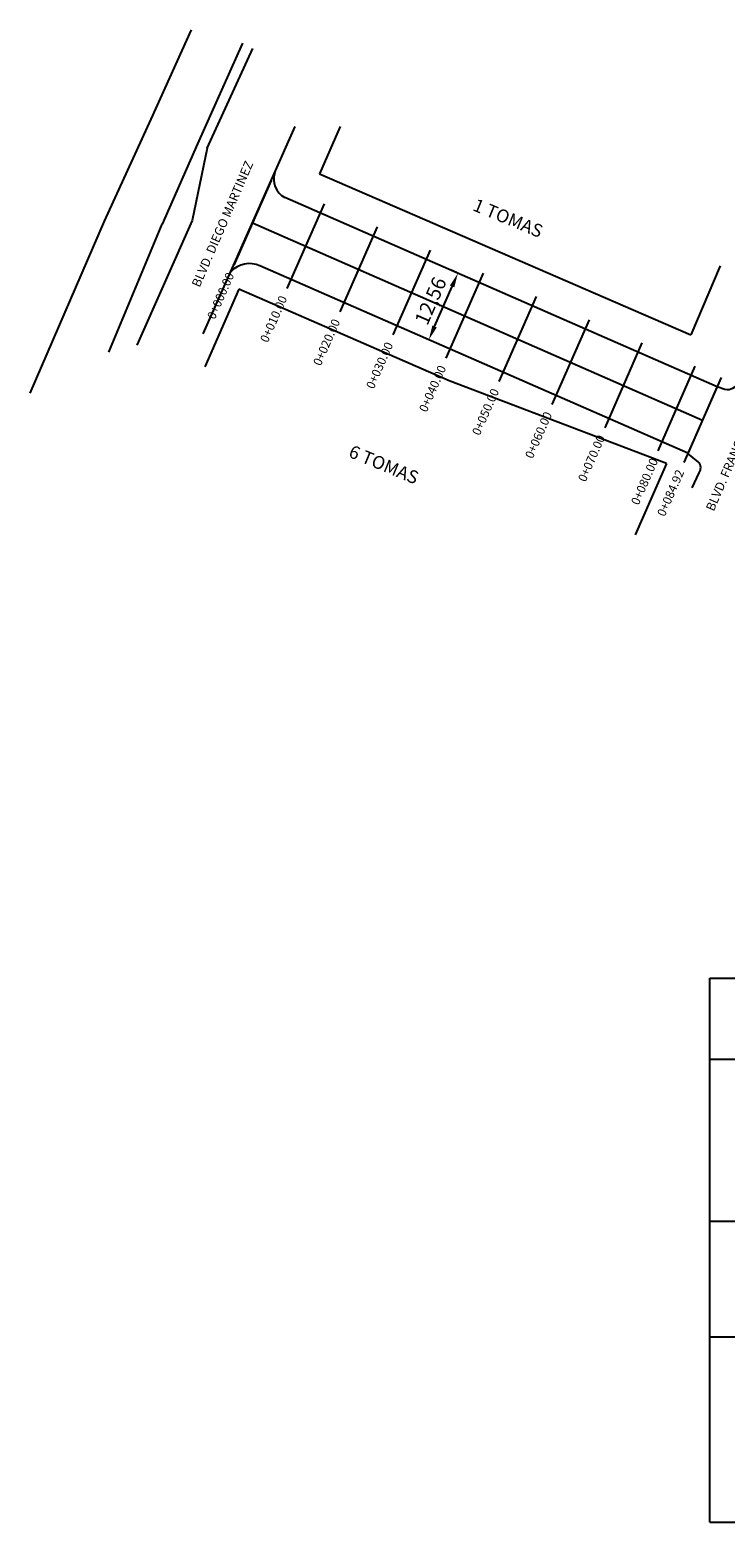
# Model space of a CAD drawing. Units: millimetres. Extents: x 1916 to 2809, y 1737 to 2044.
# Drawn here: x 1916 to 2036, y 1786 to 2044 of the extents above; entities that cross this region are included whole.
import ezdxf
from ezdxf.enums import TextEntityAlignment as Align

# ---------------------------------------------------------------- set-up
doc = ezdxf.new("R2010")
doc.units = ezdxf.units.MM
doc.header["$PDMODE"] = 32
doc.header["$PDSIZE"] = 0.3
for name, color, linetype in [('CVL_EST', 6, 'Continuous'), ('CVL_EST_TX', 2, 'Continuous'), ('CVL_PERF_CUAD', 1, 'Continuous')]:
    doc.layers.add(name, color=color, linetype=linetype)
doc.styles.add('MONOTXT4', font='MONOTXT4.shx')
doc.dimstyles.new('ISO-25', dxfattribs={"dimtxt": 2.5, "dimasz": 2.5, "dimexe": 1.25, "dimexo": 0.625, "dimtad": 1, "dimtxsty": 'Standard', "dimcen": 2.5, "dimadec": 0, "dimazin": 0, "dimtfac": 1, "dimtmove": 0, "dimatfit": 3, "dimfxl": 1, "dimarcsym": 0})

# ---------------------------------------------------------------- blocks, each defined once
blk = doc.blocks.new('*D2')
at = {"layer": 'CVL_EST_TX', "color": 0, "lineweight": -2, "transparency": 16777216}
for p, q in [((1989.78, 2002.39), (1988.9, 2002.77)), ((1986.01, 1993.06), (1989.04, 1999.98)), ((1984.74, 1990.88), (1983.86, 1991.27))]:
    blk.add_line(p, q, dxfattribs=at)
at = {"layer": 'CVL_EST_TX', "color": 0, "transparency": 16777216}
for points in [[(1988.66, 2000.15), (1989.42, 1999.82), (1990.04, 2002.27)], [(1985.62, 1993.23), (1986.39, 1992.89), (1985, 1990.77)]]:
    blk.add_solid(points, dxfattribs=at)
at = {"layer": 'Defpoints', "color": 0, "transparency": 16777216}
for p in [(1990.04, 2002.27), (1990.35, 2002.14, 9.9), (1985.31, 1990.63, 9.9)]:
    blk.add_point(p, dxfattribs=at)
at = {"layer": 'CVL_EST_TX', "color": 0, "transparency": 16777216, "insert": (1985.61, 1997.36), "char_height": 2.5, "attachment_point": 5, "rotation": 66.351}
blk.add_mtext('12,56', dxfattribs=at)

msp = doc.modelspace()

# ---------------------------------------------------------------- linework, layer by layer
at = {"extrusion": (0.001637, 0.003787, 0.999991)}
for p, q in [((1943.937, 2044.328, 19.409), (1936.922, 2028.885, 19.459)), ((1952.823, 2042.048, 19.61), (1945.002, 2024.624, 19.651)), ((1946.683, 2023.861, 19.701), (1954.571, 2041.119, 19.61)), ((1936.922, 2028.885, 19.459), (1928.872, 2011.259, 19.428)), ((1969.684, 2027.643, 19.961), (1966.092, 2019.452, 19.978)), ((1945.002, 2024.624, 19.651), (1938.914, 2010.745, 19.455)), ((1946.683, 2023.861, 19.701), (1944.107, 2011.406, 19.583)), ((1928.872, 2011.259, 19.428), (1916.03, 1981.553, 19.953)), ((1929.663, 1988.638, 19.841), (1938.914, 2010.745, 19.455)), ((1944.107, 2011.405, 19.343), (1934.543, 1989.839, 19.803))]:
    msp.add_line(p, q, dxfattribs=at)
for p, q in [((1946.011, 1991.799, 19.564), (1961.924, 2027.637, 19.585)), ((1966.092, 2019.452, 19.978), (2030.328, 1991.59, 20.066)), ((1988.511, 1983.679, 20.209), (1952.184, 1999.492, 20.219)), ((2026.106, 1969.402, 19.953), (1988.511, 1983.679, 20.209)), ((2034.886, 1982.69, 19.807), (2029.776, 1971.107)), ((2034.886, 1982.69, 19.807), (2036.212, 1982.223, 19.787)), ((2031.627, 1969.639, 19.721), (2029.776, 1971.107)), ((2030.513, 1965.196, 19.705), (2031.722, 1967.75, 19.721))]:
    msp.add_line(p, q)
at = {"extrusion": (0.001663, 0.004008, 0.999991)}
for p, q in [((2035.384, 2003.553, 20.038), (2030.328, 1991.59, 20.066)), ((1952.184, 1999.492, 20.219), (1946.308, 1986.093, 20.246)), ((2026.106, 1969.402, 19.953), (2020.691, 1957.054, 19.978))]:
    msp.add_line(p, q, dxfattribs=at)
at = {"elevation": 9.903}
for points in [[(2034.866, 1982.644), (1960.111, 2015.38)], [(1954.535, 2010.966), (2032.331, 1976.898)], [(2029.797, 1971.153), (1955.809, 2003.552)]]:
    msp.add_lwpolyline(points, dxfattribs=at)
for centre, radius, start, end in [((1961.725, 2018.521, 0.252), 3.531, 161.03472, 242.79281), ((1954.021, 1999.453, 19.571), 4.472, 66.27599, 136.50922), ((2036.646, 1984.373, 19.787), 2.193, 258.57499, 330.74606), ((2030.531, 1968.637, 19.721), 1.485, 323.31222, 42.44587)]:
    msp.add_arc(centre, radius, start, end)
at = {"layer": 'CVL_EST', "color": 6, "linetype": 'Continuous'}
for p, q in [((1957.744, 2018.294), (1951.326, 2003.638)), ((1966.904, 2014.283), (1960.486, 1999.627)), ((1976.064, 2010.272), (1969.646, 1995.615)), ((1985.225, 2006.26), (1978.807, 1991.604)), ((1994.385, 2002.249), (1987.967, 1987.593)), ((2003.545, 1998.238), (1997.127, 1983.581)), ((2012.705, 1994.226), (2006.287, 1979.57)), ((2021.865, 1990.215), (2015.447, 1975.559)), ((2031.026, 1986.204), (2024.608, 1971.547)), ((2035.54, 1984.227, 9.903), (2029.122, 1969.57, 9.903))]:
    msp.add_line(p, q, dxfattribs=at)
at = {"layer": 'CVL_PERF_CUAD', "color": 1, "linetype": 'Continuous'}
for p, q in [((2033.57, 1880.42), (2220.498, 1880.42)), ((2033.57, 1786.42), (2033.57, 1880.42)), ((2033.57, 1866.42), (2220.498, 1866.42)), ((2033.57, 1838.42), (2220.498, 1838.42)), ((2033.57, 1818.42), (2220.498, 1818.42)), ((2033.57, 1786.42), (2220.498, 1786.42))]:
    msp.add_line(p, q, dxfattribs=at)

# ---------------------------------------------------------------- texts
for s, height, rotation, p in [('BLVD. DIEGO MARTINEZ', 1.55658, 66.56997, (1945.375, 1999.708)), ('1 TOMAS', 2.2415, 337.45328, (1992.437, 2013.185)), ('BLVD. FRANCISCO DE IBARRA', 1.55658, 66.56997, (2034.268, 1961.009)), ('6 TOMAS', 2.2415, 337.45328, (1970.965, 1970.581))]:
    msp.add_text(s, height=height, rotation=rotation).set_placement(p)
at = {"layer": 'CVL_EST_TX', "color": 2, "style": 'MONOTXT4'}
for s, p in [('0+000.00', (1950.724, 2002.264)), ('0+010.00', (1959.884, 1998.252)), ('0+020.00', (1969.045, 1994.241)), ('0+030.00', (1978.205, 1990.23)), ('0+040.00', (1987.365, 1986.219)), ('0+050.00', (1996.525, 1982.207)), ('0+060.00', (2005.685, 1978.196)), ('0+070.00', (2014.846, 1974.185)), ('0+080.00', (2024.006, 1970.173)), ('0+084.92', (2028.52, 1968.196, 9.903))]:
    msp.add_text(s, height=1.5, rotation=66.35099, dxfattribs=at).set_placement(p, align=Align.MIDDLE_RIGHT)

# ---------------------------------------------------------------- dimensions: what is measured, and where the dimension line sits
at = {"layer": 'CVL_EST_TX'}
dim = msp.add_aligned_dim(p1=(1985.315, 1990.632, 9.903), p2=(1990.353, 2002.137, 9.903), distance=0.34, dimstyle='ISO-25', override={"dimzin": 0}, dxfattribs=at)
dim.commit()
dim.dimension.update_dxf_attribs({"geometry": '*D2', "text_midpoint": (1985.614, 1997.356)})

doc.saveas('drawing.dxf')
